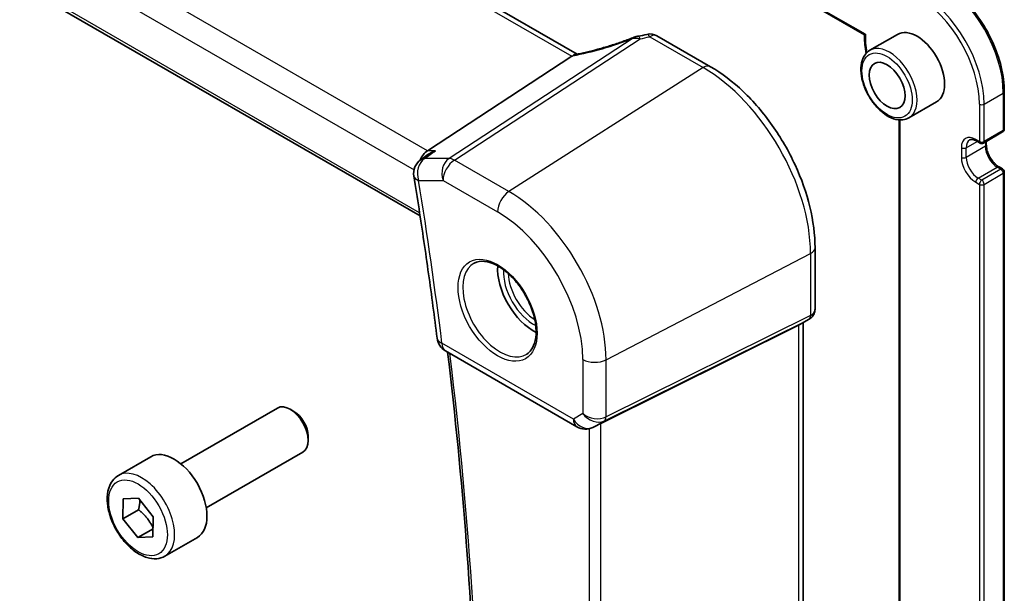
# Model space of a CAD drawing. Units: millimetres. Extents: x 29 to 4370, y 16 to 859.
# Drawn here: x 509 to 567, y 254 to 288 of the extents above; entities that cross this region are included whole.
import ezdxf

# ---------------------------------------------------------------- set-up
doc = ezdxf.new("R2010")
doc.units = ezdxf.units.MM
doc.header["$LTSCALE"] = 2
doc.layers.add('Visible (ISO)', color=7, linetype='Continuous', lineweight=35)
doc.layers.add('Visible Narrow (ISO)', color=7, linetype='Continuous', lineweight=25)

msp = doc.modelspace()

# ---------------------------------------------------------------- linework, layer by layer
at = {"layer": 'Visible (ISO)'}
for p, q in [((472.933, 336.7604), (558.5797, 287.3122)), ((541.6167, 286.1762), (461.1168, 332.6529)), ((450.6988, 323.7727), (532.3554, 276.6282)), ((546.3318, 287.2566), (549.4904, 285.4329)), ((560.5269, 287.3387), (558.9005, 286.3997)), ((541.3162, 286.0441), (532.7889, 280.475)), ((566.8266, 283.9588), (566.8266, 281.7542)), ((562.8269, 283.3549), (561.2005, 282.416)), ((560.6283, 282.2941), (560.6283, 225.416)), ((565.5952, 280.9278), (566.7266, 281.581)), ((565.1831, 281.0503), (565.3952, 280.9278)), ((565.7659, 281.0264), (565.7659, 280.8152)), ((532.8207, 280.2455), (532.3962, 279.9439)), ((566.5145, 279.5188), (566.7266, 279.3963)), ((566.8266, 279.2231), (566.8266, 223.3747)), ((555.6582, 274.7499), (555.6582, 271.1257)), ((554.6864, 270.1758), (543.0147, 264.3863)), ((555.3203, 270.5405), (554.7168, 270.1921)), ((554.9511, 270.3274), (554.9511, 214.3987)), ((533.8516, 268.6617), (541.6096, 264.1827)), ((518.2387, 261.9998), (523.9404, 265.2917)), ((524.9073, 265.0922), (524.6904, 265.2174)), ((542.7013, 264.2251), (542.55, 264.1509)), ((525.7511, 263.6307), (525.7511, 263.3803)), ((519.7387, 259.4017), (525.4404, 262.6936)), ((514.5521, 261.3147), (516.4612, 262.417)), ((514.8205, 258.7593), (514.8419, 259.9252)), ((514.8419, 259.9252), (515.7363, 259.9766)), ((515.7363, 259.9766), (516.6093, 258.862)), ((515.7398, 259.29), (514.8205, 258.7593)), ((515.6935, 257.6448), (514.8205, 258.7593)), ((516.6093, 258.862), (516.5879, 257.6961)), ((516.5965, 258.1661), (515.6935, 257.6448)), ((516.5879, 257.6961), (515.6935, 257.6448)), ((517.3021, 256.5516), (519.2112, 257.6538))]:
    msp.add_line(p, q, dxfattribs=at)
for centre, radius, start, end in [((545.9318, 286.5637), 0.8, 60, 103.867511), ((566.6266, 281.7542), 0.2, 300, 0), ((565.4952, 281.101), 0.2, 240, 300), ((532.9753, 279.1286), 1, 125.385767, 189.158354), ((566.6266, 279.2231), 0.2, 0, 60), ((534.3516, 269.5278), 1, 187.138271, 240), ((542.1096, 265.0487), 1, 240, 296.132973)]:
    msp.add_arc(centre, radius, start, end, dxfattribs=at)
for centre, major_axis, ratio, start_param, end_param in [((561.6769, 285.3468), (-1.15, 1.9919), 0.5773503, 3.1415927, 6.2831853), ((543.9751, 289.9355), (-4.998, -0.2425), 0.5662615, 1.7958094, 1.9041116), ((540.2125, 286.0632), (1.236, 0.1586), 0.2658489, 5.781032, 5.8817228), ((532.9926, 279.5847), (0.2635, 0.9834), 0.6885003, 0.6553261, 1.4089653), ((539.0494, 272.2829), (-1.5, 2.5981), 0.5773503, 0.7137912, 2.4278015), ((554.1511, 270.7892), (0.7391, -0.4267), 0.7174389, 5.8381263, 5.8904862), ((524.6904, 263.9927), (-0.75, 1.299), 0.5773503, 3.1415927, 6.2831853), ((524.9073, 264.1179), (-0.5966, 1.0334), 0.5773503, 3.9269908, 5.4977871), ((542.6801, 264.1915), (0.4999, 0.2676), 0.0332701, 0.8199497, 1.4244848), ((517.8362, 260.0354), (-1.375, 2.3816), 0.5773503, 3.1415927, 6.2831853)]:
    msp.add_ellipse(centre, major_axis=major_axis, ratio=ratio, start_param=start_param, end_param=end_param, dxfattribs=at)
msp.add_ellipse((559.9091, 284.3262), major_axis=(-0.75, 1.299), ratio=0.5773503, dxfattribs=at)
for points, knots in [([(563.0497, 290.5006), (563.4504, 290.2693), (563.8475, 289.9669), (564.6002, 289.2499), (564.9557, 288.8353), (565.5929, 287.9329), (565.8745, 287.4452), (566.3374, 286.4421), (566.5187, 285.9269), (566.7633, 284.9166), (566.8266, 284.4215), (566.8266, 283.9588)], [1.5707963, 1.5707963, 1.5707963, 1.5707963, 1.8849556, 1.8849556, 2.1991149, 2.1991149, 2.5132741, 2.5132741, 2.8274334, 2.8274334, 3.1415927, 3.1415927, 3.1415927, 3.1415927]), ([(544.9124, 287.1436), (544.6861, 287.0549), (544.4566, 286.9698), (543.9952, 286.8079), (543.7633, 286.7312), (543.3009, 286.5876), (543.0705, 286.5207), (542.6152, 286.3978), (542.3903, 286.3418), (541.9501, 286.2416), (541.7347, 286.1973), (541.5261, 286.1594)], [0.69009563, 0.69009563, 0.69009563, 0.69009563, 0.81458744, 0.81458744, 0.93907925, 0.93907925, 1.06357106, 1.06357106, 1.18806287, 1.18806287, 1.31255468, 1.31255468, 1.31255468, 1.31255468]), ([(545.224, 287.2308), (545.2041, 287.2272), (545.1841, 287.2233), (545.1438, 287.2146), (545.1236, 287.2099), (545.0829, 287.1995), (545.0623, 287.1939), (545.0206, 287.1816), (544.9995, 287.1749), (544.9565, 287.1603), (544.9347, 287.1523), (544.9124, 287.1436)], [0.170165837, 0.170165837, 0.170165837, 0.170165837, 0.173526726, 0.173526726, 0.176887615, 0.176887615, 0.180248504, 0.180248504, 0.183609393, 0.183609393, 0.186970282, 0.186970282, 0.186970282, 0.186970282]), ([(558.5797, 287.3123), (558.5703, 287.009), (558.5946, 286.6879), (558.659, 286.3114), (558.6676, 286.2647), (558.6768, 286.218)], [6.24807789, 6.24807789, 6.24807789, 6.24807789, 6.4989459, 6.4989459, 6.53426456, 6.53426456, 6.53426456, 6.53426456]), ([(558.6437, 287.3429), (558.6432, 287.3427), (558.6427, 287.3424), (558.6263, 287.3343), (558.6128, 287.3275), (558.5926, 287.3177), (558.5854, 287.3143), (558.5807, 287.3124), (558.5799, 287.3122), (558.5797, 287.3122)], [-0.07765739, -0.07765739, -0.07765739, -0.07765739, -0.077364537, -0.077364537, -0.06806382, -0.06806382, -0.059306283, -0.059306283, -0.05598714, -0.05598714, -0.05598714, -0.05598714]), ([(558.9005, 286.3997), (558.7769, 286.3283), (558.6712, 286.2272), (558.5008, 285.9744), (558.4394, 285.8199), (558.3643, 285.4642), (558.356, 285.2595), (558.3966, 284.8273), (558.4468, 284.5993), (558.5991, 284.1466), (558.7007, 283.9219), (558.945, 283.4967), (559.0873, 283.2962), (559.4002, 282.9376), (559.5707, 282.7797), (559.9262, 282.5227), (560.1113, 282.424), (560.478, 282.3023), (560.6602, 282.278), (560.964, 282.3119), (561.0891, 282.3517), (561.2005, 282.416)], [5.4977871, 5.4977871, 5.4977871, 5.4977871, 5.7724332, 5.7724332, 6.069242, 6.069242, 6.397338, 6.397338, 6.732171, 6.732171, 7.0647623, 7.0647623, 7.3961742, 7.3961742, 7.7287074, 7.7287074, 8.063507, 8.063507, 8.3918624, 8.3918624, 8.6393798, 8.6393798, 8.6393798, 8.6393798]), ([(555.6582, 274.7499), (555.6582, 275.5199), (555.5533, 276.3336), (555.1536, 277.9848), (554.8587, 278.822), (554.1074, 280.4497), (553.6511, 281.24), (552.6171, 282.7045), (552.0395, 283.3785), (550.8094, 284.5502), (550.1572, 285.0479), (549.4904, 285.4329)], [3.1415927, 3.1415927, 3.1415927, 3.1415927, 3.4557519, 3.4557519, 3.7699112, 3.7699112, 4.0840704, 4.0840704, 4.3982297, 4.3982297, 4.712389, 4.712389, 4.712389, 4.712389]), ([(565.1831, 281.0503), (565.1465, 281.0714), (565.1109, 281.0886), (565.0431, 281.1154), (565.0109, 281.1249), (564.9516, 281.1369), (564.9244, 281.1394), (564.8757, 281.1389), (564.8542, 281.1359), (564.8158, 281.1258), (564.7988, 281.1188), (564.7831, 281.1097)], [4.71238898, 4.71238898, 4.71238898, 4.71238898, 4.86946861, 4.86946861, 5.02654825, 5.02654825, 5.18362788, 5.18362788, 5.34070751, 5.34070751, 5.49778714, 5.49778714, 5.49778714, 5.49778714]), ([(566.5145, 279.5188), (566.4476, 279.5573), (566.3778, 279.609), (566.2398, 279.7356), (566.1718, 279.8111), (566.0462, 279.9787), (565.9887, 280.0711), (565.8915, 280.2624), (565.8518, 280.3612), (565.7944, 280.5531), (565.7766, 280.6462), (565.7671, 280.7603), (565.7659, 280.7883), (565.7659, 280.8152)], [4.712389, 4.712389, 4.712389, 4.712389, 4.9994448, 4.9994448, 5.2923637, 5.2923637, 5.5898565, 5.5898565, 5.8881253, 5.8881253, 6.1831228, 6.1831228, 6.2831853, 6.2831853, 6.2831853, 6.2831853]), ([(533.2646, 280.475), (533.2627, 280.4743), (533.2608, 280.4736), (533.1033, 280.4168), (532.9542, 280.3403), (532.8207, 280.2455)], [-0.158921629, -0.158921629, -0.158921629, -0.158921629, -0.158318923, -0.158318923, -0.10885425, -0.10885425, -0.10885425, -0.10885425]), ([(531.988, 278.9695), (532.0916, 278.3273), (532.1927, 277.686), (532.3901, 276.4051), (532.4863, 275.7655), (532.674, 274.4881), (532.7655, 273.8503), (532.9435, 272.5766), (533.0301, 271.9406), (533.1984, 270.6706), (533.2801, 270.0366), (533.3594, 269.4035)], [2.93913926, 2.93913926, 2.93913926, 2.93913926, 2.948702898, 2.948702898, 2.958266535, 2.958266535, 2.967830173, 2.967830173, 2.97739381, 2.97739381, 2.986957447, 2.986957447, 2.986957447, 2.986957447]), ([(535.5543, 273.8411), (535.7241, 273.9297), (535.9264, 273.9668), (536.3608, 273.9234), (536.5846, 273.8563), (537.0385, 273.6314), (537.2676, 273.4774), (537.7135, 273.0949), (537.93, 272.8662), (538.3274, 272.3563), (538.508, 272.0748), (538.8132, 271.4886), (538.9377, 271.184), (539.1178, 270.5849), (539.1736, 270.2906), (539.2129, 269.7445), (539.1968, 269.4927), (539.1, 269.0553), (539.0191, 268.8708), (538.8387, 268.623), (538.7506, 268.5399), (538.6514, 268.4768)], [0.8100934, 0.8100934, 0.8100934, 0.8100934, 1.1786249, 1.1786249, 1.500072, 1.500072, 1.809278, 1.809278, 2.1195272, 2.1195272, 2.4314916, 2.4314916, 2.743846, 2.743846, 3.0551027, 3.0551027, 3.3644282, 3.3644282, 3.6760896, 3.6760896, 3.9022956, 3.9022956, 3.9022956, 3.9022956]), ([(555.3203, 270.5405), (555.3592, 270.563), (555.397, 270.5898), (555.4674, 270.6522), (555.5001, 270.6877), (555.5573, 270.7656), (555.5818, 270.808), (555.6207, 270.8965), (555.6351, 270.9426), (555.6539, 271.0347), (555.6582, 271.0809), (555.6582, 271.1257)], [0, 0, 0, 0, 0.15707963, 0.15707963, 0.31415927, 0.31415927, 0.4712389, 0.4712389, 0.62831853, 0.62831853, 0.78539816, 0.78539816, 0.78539816, 0.78539816]), ([(533.9793, 268.588), (534.4335, 264.8185), (534.8008, 261.0844), (535.3802, 253.4451), (535.5797, 249.5458), (535.7786, 241.8566), (535.778, 238.0666), (535.5766, 230.6102), (535.3758, 226.9438), (534.7753, 219.7518), (534.3758, 216.2261), (533.8777, 212.7754)], [2.99317691, 2.99317691, 2.99317691, 2.99317691, 3.05026563, 3.05026563, 3.11128081, 3.11128081, 3.17229598, 3.17229598, 3.23331116, 3.23331116, 3.29426416, 3.29426416, 3.29426416, 3.29426416]), ([(517.3021, 256.5516), (517.1537, 256.4659), (516.9857, 256.4156), (516.623, 256.3854), (516.4276, 256.4111), (516.0145, 256.538), (515.7967, 256.6485), (515.3702, 256.9432), (515.162, 257.1299), (514.7807, 257.5556), (514.6074, 257.7942), (514.3106, 258.3), (514.1869, 258.5669), (514.0003, 259.1059), (513.9376, 259.378), (513.8827, 259.9043), (513.8909, 260.1585), (513.9867, 260.6187), (514.0727, 260.8267), (514.2965, 261.1278), (514.4155, 261.2359), (514.5521, 261.3147)], [3.9060179, 3.9060179, 3.9060179, 3.9060179, 4.1718122, 4.1718122, 4.4614367, 4.4614367, 4.7895316, 4.7895316, 5.1282425, 5.1282425, 5.4643757, 5.4643757, 5.7989351, 5.7989351, 6.1348506, 6.1348506, 6.4735028, 6.4735028, 6.8031024, 6.8031024, 7.0476105, 7.0476105, 7.0476105, 7.0476105])]:
    msp.add_open_spline(points, degree=3, knots=knots, dxfattribs=at)
for points in [[(541.5261, 286.1594), (541.4721, 286.1495), (541.4179, 286.1228), (541.3667, 286.0808)], [(542.7013, 264.2251), (542.7153, 264.232), (542.7297, 264.2393), (542.7442, 264.247)]]:
    msp.add_open_spline(points, degree=3, dxfattribs=at)
for points, weights in [([(515.8275, 259.8601), (515.816, 259.6122), (515.7398, 259.29)], [1.0764646877, 1.06907379853, 1]), ([(515.7398, 259.29), (516.3119, 258.8273), (516.5973, 258.2093)], [1, 1.15112752603, 1.00698097787])]:
    msp.add_rational_spline(points, weights, degree=2, dxfattribs=at)
at = {"layer": 'Visible Narrow (ISO)'}
for p, q in [((558.6437, 287.3429), (472.7861, 336.9128)), ((460.6388, 332.6232), (541.3162, 286.0441)), ((532.7889, 280.475), (451.8979, 327.1774)), ((451.0611, 326.0714), (531.9984, 279.3423)), ((532.327, 276.8137), (450.6336, 323.9794)), ((544.922, 287.1109), (534.0628, 280.0189)), ((534.3786, 279.9227), (545.3356, 287.0785)), ((545.9022, 287.199), (549.0608, 285.3753)), ((549.0608, 285.3753), (537.5982, 278.0638)), ((565.6367, 283.2239), (566.768, 283.8771)), ((566.768, 283.8771), (566.768, 281.6726)), ((565.3538, 283.2239), (565.3538, 281.0194)), ((565.6367, 281.0194), (565.6367, 283.2239)), ((560.6869, 225.3343), (560.6869, 282.2911)), ((566.768, 281.6726), (565.6367, 281.0194)), ((564.2932, 280.6519), (564.2932, 280.0804)), ((564.576, 280.6519), (565.2245, 281.0264)), ((565.7074, 280.7336), (564.576, 280.0804)), ((564.576, 280.0804), (564.576, 280.6519)), ((565.3538, 281.0194), (565.1417, 281.1418)), ((565.7074, 280.9926), (565.7074, 280.7336)), ((533.2646, 280.475), (532.7889, 280.475)), ((534.0628, 280.0189), (532.6225, 280.0189)), ((537.5982, 278.0638), (534.3786, 279.9227)), ((565.2831, 278.8557), (566.4145, 279.5089)), ((566.4145, 279.5089), (566.6266, 279.3864)), ((566.6266, 279.3864), (565.4952, 278.7332)), ((565.6367, 278.4882), (566.768, 279.1414)), ((566.768, 279.1414), (566.768, 223.2931)), ((532.2682, 278.7204), (533.7085, 278.7204)), ((533.7085, 278.7204), (536.9281, 276.8615)), ((565.1417, 278.6107), (565.3538, 278.4882)), ((565.4952, 278.7332), (565.2831, 278.8557)), ((565.3538, 278.4882), (565.3538, 222.6399)), ((565.6367, 222.6399), (565.6367, 278.4882)), ((543.3303, 268.1356), (555.3935, 274.4067)), ((555.3935, 274.4067), (555.3935, 270.7529)), ((555.3935, 270.7529), (543.3303, 264.7692)), ((543.2268, 264.5406), (555.2901, 270.5244)), ((555.2901, 270.5244), (554.6864, 270.1758)), ((554.6864, 270.1758), (554.6864, 214.1343)), ((541.4025, 264.6404), (533.6445, 269.1195)), ((541.954, 268.1564), (541.954, 264.9589)), ((543.3303, 264.7692), (543.3303, 268.1356)), ((541.954, 264.9589), (541.4025, 264.6404)), ((542.5719, 264.1625), (543.2268, 264.5406)), ((543.0147, 207.7888), (543.0147, 264.3863)), ((542.3266, 264.0725), (542.3266, 208.0523)), ((542.7442, 264.247), (542.5719, 264.1625))]:
    msp.add_line(p, q, dxfattribs=at)
for centre, major_axis, ratio, start_param, end_param in [((562.9497, 286.0817), (2.7, -4.6765), 0.5773503, 0.7853982, 2.3561945), ((561.6769, 285.3468), (2.6, -4.5033), 0.5773503, 0.7853982, 2.3561945), ((561.8183, 285.4285), (-2.7, 4.6765), 0.5773503, 3.9269908, 5.4977871), ((543.7019, 288.5461), (5.7695, 2.0522), 0.2893161, 4.1954698, 4.8218003), ((545.2043, 286.3987), (-0.2919, 0.7448), 0.0126287, 0, 0.2922256), ((545.3652, 286.4433), (-0.1411, 0.7875), 0.1683765, 5.6200842, 6.2831853), ((545.9318, 286.5637), (-0.1917, 0.7767), 0.2465689, 5.6066361, 6.2831853), ((545.9318, 286.5637), (0.4, 0.6928), 0.5773503, 0, 0.837758), ((561.6769, 285.3468), (-2.15, 3.7239), 0.5773503, 0.715574, 1.0145905), ((560.0505, 284.4078), (1.15, -1.9919), 0.5773503, 0, 3.1415927), ((549.0904, 284.7401), (0.4, 0.6928), 0.5773503, 0, 0.837758), ((549.0608, 278.0629), (4.4779, -7.756), 0.5773503, 0.7853982, 2.3561945), ((566.6266, 283.9588), (0.2, 0), 0.5773503, 5.4977871, 6.2831853), ((565.4952, 283.3056), (0.2, 0), 0.5773503, 3.9269908, 5.4977871), ((565.1417, 280.1621), (-0.6, 1.0392), 0.5773503, 5.4977871, 7.0685835), ((566.6266, 281.7542), (0.1, -0.1732), 0.5773503, 0, 0.7853982), ((566.6266, 281.7542), (0.2, 0), 0.5773503, 5.4977871, 6.2831853), ((564.4346, 280.7336), (-0.2, 0), 0.5773503, 0.7853982, 2.3561945), ((565.2831, 280.2437), (-0.5, 0.866), 0.5773503, 0, 0.7853982), ((565.2831, 281.2235), (-0.1, -0.1732), 0.5773503, 5.4977871, 6.2831853), ((565.4952, 281.101), (-0.1, -0.1732), 0.5773503, 5.4977871, 6.2831853), ((565.4952, 281.101), (-0.2, 0), 0.5773503, 0.7853982, 2.3561945), ((565.4952, 281.101), (0.1, -0.1732), 0.5773503, 0, 0.7853982), ((565.5659, 280.8152), (0.2, 0), 0.5773503, 5.4977871, 6.2831853), ((566.4145, 280.3254), (0.5, -0.866), 0.5773503, 3.9269908, 5.4977871), ((565.1417, 279.5905), (0.6, -1.0392), 0.5773503, 3.9269908, 5.4977871), ((564.4346, 280.1621), (-0.2, 0), 0.5773503, 0.7853982, 2.3561945), ((565.2831, 279.6722), (-0.5, 0.866), 0.5773503, 0.7853982, 2.3561945), ((532.9753, 279.1286), (0, 1), 0.7745967, 0.4728942, 1.9913307), ((532.9753, 279.1286), (-0.5791, 0.8153), 0.620451, 5.90707, 6.2831853), ((534.4156, 279.1286), (0, -1), 0.7745967, 3.6144869, 5.1329233), ((534.4156, 279.1286), (0.5, 0.866), 0.5773503, 0.837758, 2.3561945), ((534.4156, 279.1286), (-0.5468, 0.8373), 0.5534337, 5.4670337, 5.9300343), ((566.4145, 279.3456), (0.1, 0.1732), 0.5773503, 0, 0.7853982), ((532.9753, 279.1286), (-0.9873, -0.1592), 0.4494689, 0, 0.7027449), ((566.6266, 279.2231), (0.1, 0.1732), 0.5773503, 0, 0.7853982), ((566.6266, 279.2231), (-0.1, 0.1732), 0.5773503, 3.9269908, 5.4977871), ((566.6266, 279.2231), (0.2, 0), 0.5773503, 5.4977871, 6.2831853), ((373.4981, 332.7546), (-114.6082, 198.5071), 0.5773503, 4.081626, 4.1294442), ((565.2831, 278.6924), (-0.1, -0.1732), 0.5773503, 3.9269908, 5.4977871), ((565.4952, 278.5699), (0.1, 0.1732), 0.5773503, 0.7853982, 2.3561945), ((565.4952, 278.5699), (0.2, 0), 0.5773503, 3.9269908, 5.4977871), ((565.4952, 278.5699), (0.1, -0.1732), 0.5773503, 0.7853982, 2.3561945), ((537.6352, 277.2698), (-0.5, -0.866), 0.5773503, 3.9793507, 5.4977871), ((537.5982, 271.445), (-4.0532, 7.0203), 0.5773503, 3.9269908, 5.4977871), ((536.9281, 271.0581), (3.5538, -6.1554), 0.5773503, 0.7853982, 2.3561945), ((554.8582, 274.7499), (0.8, 0), 0.5773503, 5.4454273, 6.2831853), ((537.0646, 271.1369), (1.549, -2.683), 0.5773503, 3.1168974, 6.3078805), ((539.0494, 272.2829), (1.2565, -2.1763), 0.5773503, 3.8535658, 5.5712122), ((539.1859, 272.3617), (-1.1566, 2.0032), 0.5773503, 0.8238195, 2.3177731), ((555.059, 270.9675), (0.2222, -0.4479), 0.5587275, 0.0364416, 0.8207045), ((554.8582, 271.1975), (-0.7956, 0.1271), 0.6576086, 2.4085076, 3.2462656), ((554.8582, 271.1975), (0.5665, -0.5778), 0.7980726, 6.028203, 6.0805629), ((534.3516, 269.5278), (-0.9922, -0.1243), 0.4815379, 0, 0.7191639), ((534.3516, 269.5278), (-0.5, -0.866), 0.5773503, 5.4977871, 6.2831853), ((374.2052, 333.1629), (-114.3353, 198.0346), 0.5773503, 3.7760476, 4.0757415), ((542.6611, 268.5647), (-1, 0), 0.5773503, 0.7853982, 2.3038346), ((542.6611, 265.3671), (-0.9884, 0.2242), 0.6785192, 0.9381155, 2.4565519), ((542.6611, 265.3671), (0.7629, -0.6767), 0.7852134, 4.4565006, 5.9749371), ((542.1096, 265.0487), (0.5, -0.866), 0.8164966, 4.712389, 6.2308254), ((542.1096, 265.0487), (-0.5, -0.866), 0.5773503, 5.4977871, 6.2831853), ((542.9957, 264.9837), (0.2222, -0.4479), 0.5587275, 0.0364416, 0.8207045), ((542.1096, 265.0487), (0.4405, -0.8978), 0.6331079, 0, 0.0390457), ((515.9271, 258.9331), (1.375, -2.3816), 0.5773503, 0, 3.1415927)]:
    msp.add_ellipse(centre, major_axis=major_axis, ratio=ratio, start_param=start_param, end_param=end_param, dxfattribs=at)
for centre, major_axis in [((559.9091, 284.3262), (-1.05, 1.8187)), ((536.9281, 271.0581), (-1.649, 2.8561)), ((515.7149, 258.8107), (-1.225, 2.1218))]:
    msp.add_ellipse(centre, major_axis=major_axis, ratio=0.5773503, dxfattribs=at)
msp.add_open_spline([(544.922, 287.1109), (544.9567, 287.116), (544.9918, 287.1188), (545.1288, 287.1215), (545.2323, 287.1067), (545.3356, 287.0785)], degree=3, knots=[-0.186970282, -0.186970282, -0.186970282, -0.186970282, -0.182638432, -0.182638432, -0.170165837, -0.170165837, -0.170165837, -0.170165837], dxfattribs=at)
for points in [[(545.3356, 287.0785), (545.5266, 287.1128), (545.716, 287.153), (545.9022, 287.199)], [(532.6225, 280.0189), (532.8365, 280.1709), (533.0506, 280.323), (533.2646, 280.475)]]:
    msp.add_open_spline(points, degree=3, dxfattribs=at)

doc.saveas('drawing.dxf')
